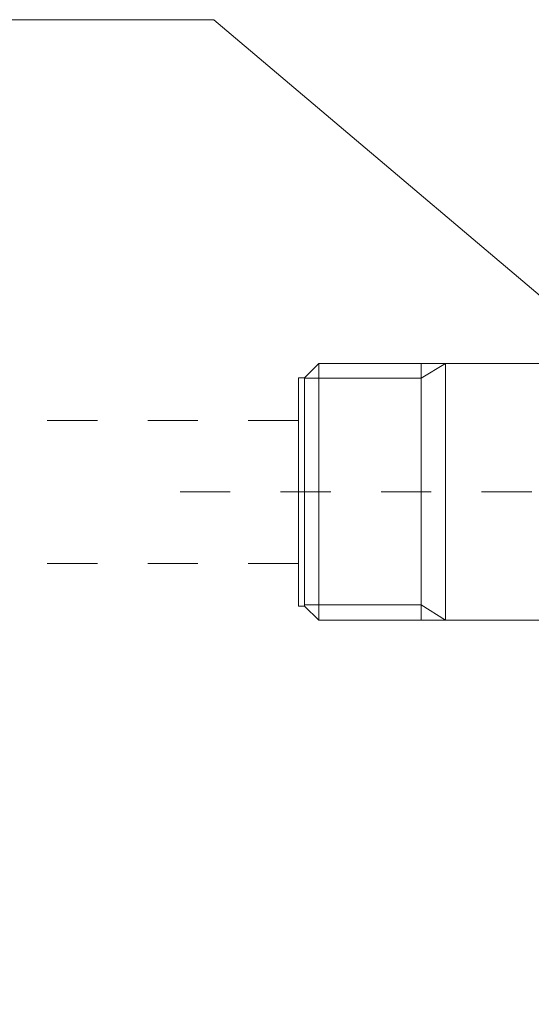
# Model space of a CAD drawing. Units: inches. Extents: x 7781 to 8412, y 45 to 352.
# Drawn here: x 8216 to 8228, y 82 to 104 of the extents above; entities that cross this region are included whole.
import ezdxf

# ---------------------------------------------------------------- set-up
doc = ezdxf.new("R2010")
doc.units = ezdxf.units.IN
doc.header["$MEASUREMENT"] = 0
for name, pattern in [('AI-Linetype-190', [2.286664, 1.143332, -1.143332]), ('AI-Linetype-191', [2.286664, 1.143332, -1.143332]), ('AI-Linetype-88', [2.286664, 1.143332, -1.143332])]:
    doc.linetypes.add(name, pattern=pattern)
doc.layers.add('Layer 1', color=7, linetype='Continuous', lineweight=0)

msp = doc.modelspace()

# ---------------------------------------------------------------- linework, layer by layer
at = {"layer": 'Layer 1', "lineweight": 20}
for p, q in [((8222.97705, 96.32307), (8222.65351, 95.99833)), ((8222.97705, 96.32307), (8222.97705, 90.4802)), ((8225.30173, 96.32307), (8222.97705, 96.32307)), ((8225.30173, 95.99473), (8225.86253, 96.32307)), ((8225.30173, 90.4802), (8225.30173, 96.32307)), ((8225.86253, 96.32307), (8225.30173, 96.32307)), ((8225.86253, 96.32307), (8225.86253, 90.4802)), ((8229.76297, 96.32307), (8225.86253, 96.32307)), ((8222.51451, 95.99833), (8222.51451, 90.80494)), ((8222.65351, 95.99833), (8222.51451, 95.99833)), ((8222.65351, 90.80494), (8222.65351, 95.99833)), ((8222.65351, 95.99473), (8225.30173, 95.99473)), ((8222.51451, 90.80494), (8222.65351, 90.80494)), ((8222.65351, 90.80494), (8222.97705, 90.4802)), ((8222.6619, 90.8337), (8225.30173, 90.8337)), ((8225.30173, 90.8337), (8225.86253, 90.4802)), ((8222.97705, 90.4802), (8225.30173, 90.4802)), ((8225.30173, 90.4802), (8225.86253, 90.4802)), ((8225.86253, 90.4802), (8229.76297, 90.4802))]:
    msp.add_line(p, q, dxfattribs=at)
at = {"layer": 'Layer 1', "linetype": 'AI-Linetype-88', "lineweight": 15}
msp.add_line((8219.81955, 93.40163), (8250.491, 93.40163), dxfattribs=at)
at = {"layer": 'Layer 1', "lineweight": 20}
msp.add_lwpolyline([(8230.66408, 95.61967), (8220.58766, 104.1515), (8212.88504, 104.1515)], dxfattribs=at)
at = {"layer": 'Layer 1', "linetype": 'AI-Linetype-190', "lineweight": 20}
msp.add_open_spline([(8222.51451, 95.02891), (8222.51451, 95.02891), (8217.49367, 95.02891), (8214.32179, 95.02891), (8209.87494, 95.02891), (8207.31299, 91.86183), (8207.31299, 88.02011), (8207.31299, 85.8524), (8207.31299, 83.75899), (8207.31299, 81.73867)], degree=3, knots=[0, 0, 0, 0, 1, 1, 1, 2, 2, 2, 3, 3, 3, 3], dxfattribs=at)
at = {"layer": 'Layer 1', "linetype": 'AI-Linetype-191', "lineweight": 20}
msp.add_open_spline([(8222.51451, 91.77435), (8222.51451, 91.77435), (8216.79027, 91.77435), (8215.32956, 91.77435), (8212.20202, 91.77435), (8211.10438, 90.31843), (8211.10438, 87.55038), (8211.10438, 84.78233), (8211.10438, 81.73867), (8211.10438, 81.73867)], degree=3, knots=[0, 0, 0, 0, 1, 1, 1, 2, 2, 2, 3, 3, 3, 3], dxfattribs=at)

doc.saveas('drawing.dxf')
